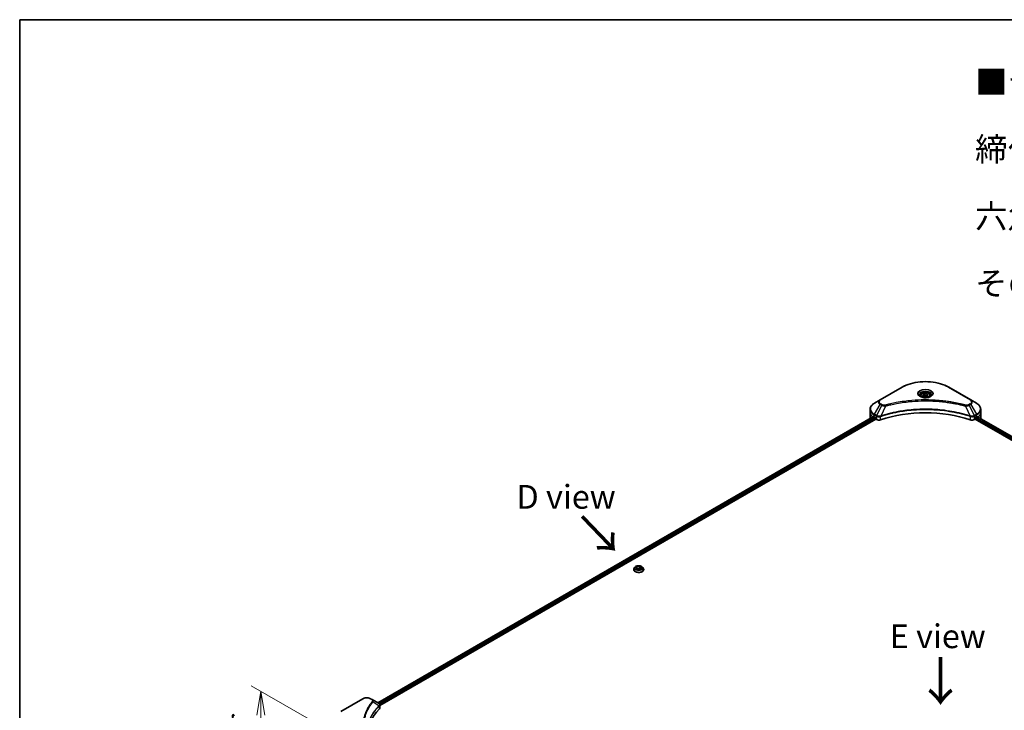
# Model space of a CAD drawing. Units: millimetres. Extents: x 0 to 12572, y 0 to 2388.
# Drawn here: x 0 to 571, y 1145 to 1546 of the extents above; entities that cross this region are included whole.
import ezdxf

# ---------------------------------------------------------------- set-up
doc = ezdxf.new("R2010")
doc.units = ezdxf.units.MM
for name, color, linetype, lineweight in [('Border (ISO)', 7, 'Continuous', 35), ('Dimension (ISO)', 7, 'Continuous', 18), ('Dimension (ISO) @ 1', 7, 'Continuous', 18), ('Symbol (ISO)', 7, 'Continuous', 18), ('Visible (ISO)', 7, 'Continuous', 35), ('Visible Narrow (ISO)', 7, 'Continuous', 25)]:
    doc.layers.add(name, color=color, linetype=linetype, lineweight=lineweight)
doc.styles.add('Note Text (TK)', font='MS PGothic.ttf')
doc.dimstyles.new('Default - Method 1b (TK)', dxfattribs={"dimscale": 5.5, "dimtxt": 2.5, "dimasz": 2.5, "dimexe": 1, "dimexo": 1.5, "dimgap": 1, "dimtad": 1, "dimrnd": 1e-08, "dimdsep": 46, "dimtxsty": 'Note Text (TK)', "dimblk": 'OPEN', "dimcen": 0.09, "dimdle": 5, "dimclrd": 100, "dimclre": 100, "dimclrt": 7, "dimadec": 1, "dimazin": 1, "dimtfac": 1, "dimtmove": 0, "dimatfit": 3, "dimldrblk": 'OPEN', "dimfxl": 0, "dimtolj": 1, "dimlwd": -1, "dimlwe": -1, "dimarcsym": 0})

# ---------------------------------------------------------------- blocks, each defined once
blk = doc.blocks.new('図面枠 tk図枠')
at = {"layer": 'Border (ISO)'}
for q in [(405.5, 289), (14.5, 8)]:
    blk.add_line((14.5, 289), q, dxfattribs=at)
blk = doc.blocks.new('_Open')
at = {"color": 0, "linetype": 'ByBlock', "lineweight": -2}
for p, q in [((-1, 0.167), (0, 0)), ((-1, -0.167), (0, 0)), ((0, 0), (-1, 0))]:
    blk.add_line(p, q, dxfattribs=at)
blk = doc.blocks.new('*D35')
at = {"layer": 'Defpoints', "color": 0, "transparency": 16777216}
for p in [(186.42, 1129.36), (139.75, 1110.58), (186.42, 1083.63)]:
    blk.add_point(p, dxfattribs=at)
at = {"layer": 'Dimension (ISO)', "color": 100, "transparency": 16777216}
for p, q in [((178.17, 1134.12), (134.25, 1159.48)), ((139.75, 1142.55), (139.75, 1124.33)), ((178.17, 1088.4), (134.25, 1113.75))]:
    blk.add_line(p, q, dxfattribs=at)
at = {"layer": 'Dimension (ISO)', "color": 100, "transparency": 16777216, "xscale": 13.75, "yscale": 13.75, "zscale": 13.75}
for p, rotation in [((139.75, 1156.3), 90), ((139.75, 1110.58), 270)]:
    blk.add_blockref('_Open', p, dxfattribs=dict(at, rotation=rotation))
at = {"layer": 'Dimension (ISO)', "color": 7, "transparency": 16777216, "insert": (128.64, 1124.26), "char_height": 13.75, "attachment_point": 4, "rotation": 90, "style": 'Note Text (TK)'}
blk.add_mtext('\\A1;{\\Q30.000;\\W0.816;\\H0.816x;56}', dxfattribs=at)

msp = doc.modelspace()

# ---------------------------------------------------------------- linework, layer by layer
at = {"layer": 'Visible (ISO)'}
for p, q in [((511.4377, 1332.5212), (498.7098, 1325.1727)), ((551.2428, 1325.1727), (538.5149, 1332.5212)), ((498.7098, 1325.1727), (495.3814, 1323.251)), ((522.2263, 1327.682), (522.2263, 1327.062)), ((523.5821, 1328.1426), (524.6028, 1328.7318)), ((523.9557, 1327.3377), (523.5821, 1328.1426)), ((525.3499, 1327.122), (523.9557, 1327.3377)), ((524.6028, 1328.7318), (525.9969, 1328.5162)), ((524.6028, 1327.6704), (524.6028, 1328.7318)), ((526.3705, 1327.7112), (525.3499, 1327.122)), ((525.9969, 1328.5162), (526.3705, 1327.7112)), ((525.9969, 1328.5162), (525.9969, 1327.4955)), ((527.7263, 1327.682), (527.7263, 1327.062)), ((554.5713, 1323.251), (551.2428, 1325.1727)), ((492.9347, 1317.884), (492.9347, 1319.7561)), ((557.018, 1317.884), (557.018, 1319.7561)), ((207.4969, 1149.6791), (494.8881, 1315.6045)), ((208.6696, 1148.0833), (496.1971, 1314.0873)), ((492.9347, 1314.618), (492.9347, 1317.884)), ((495.2778, 1315.4345), (495.7728, 1315.1487)), ((495.9849, 1314.7813), (495.9849, 1314.4547)), ((496.1971, 1314.0873), (496.5834, 1313.8642)), ((553.3692, 1313.8642), (553.7556, 1314.0873)), ((553.7556, 1314.0873), (841.283, 1148.0833)), ((553.9677, 1314.4547), (553.9677, 1314.7813)), ((554.1798, 1315.1487), (554.6748, 1315.4345)), ((554.8719, 1315.5524), (842.3144, 1149.5974)), ((557.018, 1314.618), (557.018, 1317.884)), ((356.7554, 1228.3629), (356.2594, 1227.8095)), ((357.412, 1227.6087), (357.7856, 1228.4137)), ((358.4327, 1227.0195), (357.412, 1227.6087)), ((357.7856, 1228.4137), (359.1798, 1228.6294)), ((357.7856, 1228.4137), (357.7856, 1227.3931)), ((357.8414, 1227.3609), (359.1798, 1227.5679)), ((359.8269, 1227.2352), (358.4327, 1227.0195)), ((359.1798, 1228.6294), (360.2004, 1228.0401)), ((359.1798, 1228.6294), (359.1798, 1227.5679)), ((359.1798, 1227.5679), (359.7711, 1227.2265)), ((360.2004, 1228.0401), (359.8269, 1227.2352)), ((360.857, 1228.3629), (361.3531, 1227.8095)), ((355.9062, 1226.9263), (355.9062, 1226.9595)), ((361.7062, 1226.9263), (361.7062, 1226.9595)), ((198.8965, 1152.0754), (186.1686, 1144.7269)), ((204.2918, 1151.5295), (203.3463, 1152.0754)), ((204.2918, 1151.5295), (207.9694, 1149.4062)), ((208.6696, 1146.4824), (208.6696, 1148.3805))]:
    msp.add_line(p, q, dxfattribs=at)
for centre, major_axis, ratio, start_param, end_param in [((524.9763, 1287.6736), (52, 0), 0.57735027, 1.04765332, 2.09393933), ((500.9347, 1314.618), (-8, 0), 0.57735027, 0, 0.03015059), ((500.9347, 1318.7005), (8, 0), 0.57735027, 3.88203974, 3.92699082), ((495.7728, 1314.9038), (-0.15, 0.2598), 0.57735027, 3.92699082, 5.49778714), ((496.1971, 1314.3322), (-0.15, 0.2598), 0.57735027, 0.78539816, 2.35619449), ((497.9976, 1314.6807), (2, 0), 0.57735027, 3.92699082, 5.23553198), ((551.955, 1314.6807), (2, 0), 0.57735027, 4.18924598, 5.49778714), ((553.7556, 1314.3322), (-0.15, -0.2598), 0.57735027, 0.78539816, 2.35619449), ((554.1798, 1314.9038), (-0.15, -0.2598), 0.57735027, 3.92699082, 5.49778714), ((549.018, 1318.7005), (8, 0), 0.57735027, 5.49778714, 5.54273822), ((549.018, 1319.1904), (-7.9882, 5.5845), 0.07779162, 3.81387335, 3.90751018), ((549.018, 1319.1904), (-7.9882, 5.5845), 0.07779162, 3.78235601, 3.81387335), ((549.018, 1314.618), (8, 0), 0.57735027, 6.21923029, 6.28318531), ((207.4364, 1147.4135), (-0.799, 2.1491), 0.76640476, 5.52785131, 5.52857845), ((253.4473, 1130.9063), (-52, 0), 0.57735027, 5.7600423, 6.25033406), ((206.6696, 1146.4824), (2, 0), 0.57735027, 5.7600423, 6.28318531)]:
    msp.add_ellipse(centre, major_axis=major_axis, ratio=ratio, start_param=start_param, end_param=end_param, dxfattribs=at)
for points, knots in [([(511.4377, 1332.5212), (512.8686, 1333.3473), (514.5163, 1334.0374), (518.0905, 1335.0889), (520.0166, 1335.4499), (523.9653, 1335.8109), (525.9873, 1335.8109), (529.9361, 1335.4499), (531.8621, 1335.0889), (535.4363, 1334.0374), (537.0841, 1333.3473), (538.5149, 1332.5212)], [3.14159265, 3.14159265, 3.14159265, 3.14159265, 3.45575192, 3.45575192, 3.76991118, 3.76991118, 4.08407045, 4.08407045, 4.39822972, 4.39822972, 4.71238898, 4.71238898, 4.71238898, 4.71238898]), ([(522.3505, 1326.967), (522.3168, 1326.991), (522.2845, 1327.0154), (522.1592, 1327.115), (522.0778, 1327.1921), (521.942, 1327.346), (521.8876, 1327.4227), (521.8036, 1327.5719), (521.774, 1327.6444), (521.7354, 1327.785), (521.7263, 1327.8531), (521.7263, 1327.9211)], [1.676424822, 1.676424822, 1.676424822, 1.676424822, 1.727875959, 1.727875959, 1.884955592, 1.884955592, 2.042035225, 2.042035225, 2.199114858, 2.199114858, 2.35619449, 2.35619449, 2.35619449, 2.35619449]), ([(522.0747, 1327.1119), (522.3512, 1326.9522), (522.6779, 1326.812), (523.4026, 1326.5907), (523.8012, 1326.5102), (524.6291, 1326.4211), (525.0585, 1326.4132), (525.9001, 1326.4723), (526.312, 1326.5393), (527.0713, 1326.7385), (527.4189, 1326.8701), (527.7728, 1327.0528), (527.8263, 1327.082), (527.878, 1327.1119)], [4.71238898, 4.71238898, 4.71238898, 4.71238898, 5.01119213, 5.01119213, 5.31351931, 5.31351931, 5.61874121, 5.61874121, 5.92425149, 5.92425149, 6.22732827, 6.22732827, 6.28318531, 6.28318531, 6.28318531, 6.28318531]), ([(522.2263, 1327.682), (522.2263, 1327.8533), (522.2667, 1328.024), (522.4219, 1328.3531), (522.5419, 1328.5095), (522.8583, 1328.8038), (523.063, 1328.9372), (523.5314, 1329.1592), (523.7972, 1329.2461), (524.3565, 1329.3635), (524.6498, 1329.3942), (525.2362, 1329.3985), (525.5292, 1329.3722), (526.0893, 1329.2642), (526.3563, 1329.1825), (526.8395, 1328.9668), (527.0556, 1328.8326), (527.4063, 1328.5196), (527.5434, 1328.3411), (527.6922, 1327.9967), (527.7263, 1327.8396), (527.7263, 1327.682)], [5.49778714, 5.49778714, 5.49778714, 5.49778714, 5.76358151, 5.76358151, 6.05320602, 6.05320602, 6.38130093, 6.38130093, 6.7200118, 6.7200118, 7.05614499, 7.05614499, 7.3907044, 7.3907044, 7.72661984, 7.72661984, 8.06527209, 8.06527209, 8.39487174, 8.39487174, 8.6393798, 8.6393798, 8.6393798, 8.6393798]), ([(528.2263, 1327.9211), (528.2263, 1327.8531), (528.2172, 1327.785), (528.1787, 1327.6444), (528.1491, 1327.5719), (528.065, 1327.4227), (528.0106, 1327.346), (527.8748, 1327.1921), (527.7935, 1327.115), (527.6681, 1327.0154), (527.6358, 1326.991), (527.6021, 1326.967)], [5.497787144, 5.497787144, 5.497787144, 5.497787144, 5.654866776, 5.654866776, 5.811946409, 5.811946409, 5.969026042, 5.969026042, 6.126105675, 6.126105675, 6.177556812, 6.177556812, 6.177556812, 6.177556812]), ([(495.3814, 1323.251), (495.0841, 1323.0794), (494.8078, 1322.8929), (494.3042, 1322.4927), (494.0768, 1322.2789), (493.6777, 1321.8267), (493.5061, 1321.5883), (493.226, 1321.0906), (493.1177, 1320.8314), (492.972, 1320.3002), (492.9347, 1320.0282), (492.9347, 1319.7561)], [3.141592654, 3.141592654, 3.141592654, 3.141592654, 3.298672286, 3.298672286, 3.455751919, 3.455751919, 3.612831552, 3.612831552, 3.769911184, 3.769911184, 3.926990817, 3.926990817, 3.926990817, 3.926990817]), ([(557.018, 1319.7561), (557.018, 1320.0282), (556.9807, 1320.3002), (556.8349, 1320.8314), (556.7266, 1321.0906), (556.4466, 1321.5883), (556.2749, 1321.8267), (555.8759, 1322.2789), (555.6485, 1322.4927), (555.1448, 1322.8929), (554.8686, 1323.0794), (554.5713, 1323.251)], [0.785398163, 0.785398163, 0.785398163, 0.785398163, 0.942477796, 0.942477796, 1.099557429, 1.099557429, 1.256637061, 1.256637061, 1.413716694, 1.413716694, 1.570796327, 1.570796327, 1.570796327, 1.570796327]), ([(495.0294, 1315.5846), (495.0039, 1315.6007), (494.977, 1315.6118), (494.9278, 1315.6187), (494.9056, 1315.6146), (494.8881, 1315.6045)], [0.1356732242, 0.1356732242, 0.1356732242, 0.1356732242, 0.1469944231, 0.1469944231, 0.1583046754, 0.1583046754, 0.1583046754, 0.1583046754]), ([(555.0766, 1315.5961), (555.0727, 1315.5993), (555.0687, 1315.6021), (555.0471, 1315.6146), (555.0249, 1315.6187), (554.9757, 1315.6118), (554.9487, 1315.6007), (554.9233, 1315.5846)], [0.1103900742, 0.1103900742, 0.1103900742, 0.1103900742, 0.1130634845, 0.1130634845, 0.1243846834, 0.1243846834, 0.1357058823, 0.1357058823, 0.1357058823, 0.1357058823]), ([(356.2594, 1227.8095), (356.2147, 1227.7596), (356.1737, 1227.7081), (356.0998, 1227.6018), (356.0668, 1227.5471), (356.0096, 1227.4349), (355.9853, 1227.3775), (355.9461, 1227.2605), (355.9312, 1227.201), (355.9113, 1227.0808), (355.9062, 1227.0202), (355.9062, 1226.9595)], [3.449424205, 3.449424205, 3.449424205, 3.449424205, 3.544937527, 3.544937527, 3.64045085, 3.64045085, 3.735964172, 3.735964172, 3.831477495, 3.831477495, 3.926990817, 3.926990817, 3.926990817, 3.926990817]), ([(360.857, 1228.3629), (360.7343, 1228.4998), (360.5785, 1228.6199), (360.2108, 1228.8267), (359.9966, 1228.9117), (359.5369, 1229.036), (359.2915, 1229.0752), (358.7941, 1229.1054), (358.5423, 1229.0966), (358.0549, 1229.0317), (357.8195, 1228.9756), (357.3868, 1228.8196), (357.1898, 1228.7194), (356.922, 1228.5277), (356.8322, 1228.4486), (356.7554, 1228.3629)], [1.26296478, 1.26296478, 1.26296478, 1.26296478, 1.5839777, 1.5839777, 1.9184063, 1.9184063, 2.25148375, 2.25148375, 2.58279719, 2.58279719, 2.9145331, 2.9145331, 3.24851107, 3.24851107, 3.4494242, 3.4494242, 3.4494242, 3.4494242]), ([(361.7062, 1226.9595), (361.7062, 1227.0202), (361.7012, 1227.0808), (361.6813, 1227.201), (361.6663, 1227.2605), (361.6272, 1227.3775), (361.6029, 1227.4349), (361.5457, 1227.5471), (361.5127, 1227.6018), (361.4387, 1227.7081), (361.3978, 1227.7596), (361.3531, 1227.8095)], [0.785398163, 0.785398163, 0.785398163, 0.785398163, 0.880911486, 0.880911486, 0.976424808, 0.976424808, 1.071938131, 1.071938131, 1.167451453, 1.167451453, 1.262964775, 1.262964775, 1.262964775, 1.262964775]), ([(355.9062, 1226.9263), (355.9062, 1226.7475), (355.9533, 1226.5691), (356.1362, 1226.2274), (356.2752, 1226.0648), (356.6338, 1225.7699), (356.8566, 1225.6388), (357.3605, 1225.4248), (357.6419, 1225.3421), (358.2334, 1225.2333), (358.5435, 1225.207), (359.1617, 1225.2128), (359.4698, 1225.2449), (360.0541, 1225.3645), (360.3302, 1225.452), (360.8232, 1225.6754), (361.0399, 1225.8114), (361.3895, 1226.1198), (361.5231, 1226.2924), (361.6721, 1226.6215), (361.7062, 1226.7738), (361.7062, 1226.9263)], [3.92699082, 3.92699082, 3.92699082, 3.92699082, 4.2267014, 4.2267014, 4.53911238, 4.53911238, 4.86360542, 4.86360542, 5.18933336, 5.18933336, 5.51408383, 5.51408383, 5.83843868, 5.83843868, 6.16327278, 6.16327278, 6.48907018, 6.48907018, 6.81298523, 6.81298523, 7.06858347, 7.06858347, 7.06858347, 7.06858347]), ([(198.8965, 1152.0754), (199.1426, 1152.2175), (199.4181, 1152.3321), (200.0066, 1152.5052), (200.3195, 1152.5635), (200.9585, 1152.622), (201.2844, 1152.622), (201.9233, 1152.5635), (202.2363, 1152.5052), (202.8247, 1152.3321), (203.1002, 1152.2175), (203.3463, 1152.0754)], [4.71238898, 4.71238898, 4.71238898, 4.71238898, 5.02654825, 5.02654825, 5.34070751, 5.34070751, 5.65486678, 5.65486678, 5.96902604, 5.96902604, 6.28318531, 6.28318531, 6.28318531, 6.28318531]), ([(207.9838, 1149.3979), (208.0572, 1149.3547), (208.1271, 1149.3075), (208.2586, 1149.2038), (208.3201, 1149.1474), (208.4324, 1149.0239), (208.4832, 1148.9567), (208.57, 1148.8102), (208.6058, 1148.7308), (208.6558, 1148.5615), (208.6696, 1148.4715), (208.6696, 1148.3805)], [0, 0, 0, 0, 0.023575597, 0.023575597, 0.047151194, 0.047151194, 0.070726791, 0.070726791, 0.094302388, 0.094302388, 0.117877985, 0.117877985, 0.117877985, 0.117877985])]:
    msp.add_open_spline(points, degree=3, knots=knots, dxfattribs=at)
for points, weights in [([(524.6028, 1327.6704), (524.3523, 1327.4423), (524.1351, 1327.3099)], [1, 1.07039454817, 1.07672477615]), ([(525.9151, 1327.4483), (525.2683, 1327.4051), (524.6028, 1327.6704)], [1.01523736138, 1.14666441016, 1])]:
    msp.add_rational_spline(points, weights, degree=2, dxfattribs=at)
at = {"layer": 'Visible Narrow (ISO)'}
for p, q in [((498.9598, 1325.1479), (511.6877, 1332.4964)), ((538.2649, 1332.4964), (550.9928, 1325.1479)), ((495.3814, 1316.8386), (498.7098, 1322.6036)), ((499.6553, 1322.0578), (496.6761, 1316.0911)), ((498.7098, 1322.6036), (499.6553, 1322.0578)), ((499.9053, 1322.3217), (498.9598, 1322.8675)), ((501.8307, 1321.635), (499.0468, 1315.8259)), ((548.122, 1321.635), (550.9058, 1315.8259)), ((550.9928, 1322.8675), (550.0474, 1322.3217)), ((550.2974, 1322.0578), (551.2428, 1322.6036)), ((550.2974, 1322.0578), (553.2765, 1316.0911)), ((551.2428, 1322.6036), (554.5713, 1316.8386)), ((207.5847, 1149.6283), (495.0294, 1315.5846)), ((495.7728, 1315.1487), (208.2914, 1149.1713)), ((208.5546, 1148.8333), (495.9849, 1314.7813)), ((495.2778, 1315.4345), (495.2778, 1316.4902)), ((495.2778, 1316.4902), (496.5726, 1315.7426)), ((496.6761, 1316.0911), (495.3814, 1316.8386)), ((496.5834, 1315.7363), (496.5834, 1313.8642)), ((498.9969, 1313.6805), (498.9969, 1315.6452)), ((550.9558, 1315.6452), (550.9558, 1313.6805)), ((554.5713, 1316.8386), (553.2765, 1316.0911)), ((553.3692, 1313.8642), (553.3692, 1315.7363)), ((553.3801, 1315.7426), (554.6748, 1316.4902)), ((553.9677, 1314.618), (841.3406, 1148.7032)), ((841.5595, 1149.0667), (554.0694, 1315.0492)), ((554.6748, 1315.4345), (554.6748, 1316.4902)), ((554.7865, 1315.5003), (842.2265, 1149.5467)), ((554.9056, 1315.5734), (555.5385, 1315.208)), ((555.0513, 1315.6107), (555.0766, 1315.5961)), ((186.4186, 1144.7022), (199.1465, 1152.0506)), ((203.0963, 1152.0506), (204.0418, 1151.5048)), ((204.8044, 1150.1468), (208.3387, 1147.9856)), ((208.4022, 1147.8703), (208.4022, 1145.9055))]:
    msp.add_line(p, q, dxfattribs=at)
for centre, major_axis, ratio, start_param, end_param in [((524.9763, 1324.8242), (18.7929, 0), 0.57735027, 0.78539816, 2.35619449), ((511.6877, 1332.0881), (-0.25, 0.433), 0.57735027, 5.49778714, 6.28318531), ((524.9763, 1328.7871), (-4.1036, 0), 0.57735027, 2.35619449, 7.06858347), ((524.9763, 1328.2098), (3.3964, 0), 0.57735027, 5.59811367, 10.10984959), ((524.9763, 1327.9211), (-3.25, 0), 0.57735027, 3.14159265, 6.28318531), ((538.2649, 1332.0881), (0.25, 0.433), 0.57735027, 0, 0.78539816), ((500.9347, 1323.8882), (-3.1464, 0), 0.57735027, 5.49778714, 7.06858347), ((500.9347, 1324.0077), (-2.7929, 0), 0.57735027, 5.49778714, 7.06858347), ((498.9598, 1324.7397), (-0.25, 0.433), 0.57735027, 5.49778714, 6.28318531), ((524.9763, 1327.682), (-2.75, 0), 0.57735027, 0, 0.56017967), ((524.9763, 1327.682), (2.75, 0), 0.57735027, 5.72300564, 6.28318531), ((550.9928, 1324.7397), (0.25, 0.433), 0.57735027, 0, 0.78539816), ((549.018, 1324.0077), (2.7929, 0), 0.57735027, 5.49778714, 7.06858347), ((549.018, 1323.8882), (3.1464, 0), 0.57735027, 5.49778714, 7.06858347), ((500.9347, 1319.7561), (-8, 0), 0.57735027, 0, 0.78539816), ((500.9347, 1320.0448), (-7.8536, 0), 0.57735027, 5.49778714, 7.06858347), ((498.9598, 1322.4593), (-0.25, -0.433), 0.57735027, 3.92699082, 4.71238898), ((499.9053, 1321.9134), (-0.25, -0.433), 0.57735027, 3.92699082, 4.71238898), ((501.6333, 1321.7124), (0.1326, -0.4821), 0.35119009, 1.31403463, 2.47714191), ((548.3194, 1321.7124), (-0.1326, -0.4821), 0.35119009, 3.8060434, 4.96915068), ((550.0474, 1321.9134), (0.25, -0.433), 0.57735027, 1.57079633, 2.35619449), ((550.9928, 1322.4593), (0.25, -0.433), 0.57735027, 1.57079633, 2.35619449), ((549.018, 1320.0448), (7.8536, 0), 0.57735027, 5.49778714, 7.06858347), ((549.018, 1319.7561), (8, 0), 0.57735027, 5.49778714, 6.28318531), ((500.9347, 1317.884), (-8, 0), 0.57735027, 0, 0.59884909), ((495.6314, 1316.6943), (-0.25, -0.433), 0.57735027, 4.71238898, 5.49778714), ((496.9261, 1315.9468), (0.25, 0.433), 0.57735027, 1.57079633, 2.35619449), ((496.937, 1315.9404), (-0.2535, -0.431), 0.57192456, 4.71650889, 5.50242059), ((498.747, 1315.8953), (-0.2123, 0.4527), 0.32125202, 3.98495359, 4.38504572), ((498.8125, 1315.9218), (0.1573, -0.4746), 0.40712817, 0.88674396, 1.23511653), ((551.1401, 1315.9218), (0.1573, 0.4746), 0.40712817, 1.90647612, 2.25484869), ((551.2056, 1315.8953), (-0.2123, -0.4527), 0.32125202, 5.03973224, 5.43982437), ((553.0157, 1315.9404), (-0.2535, 0.431), 0.57192456, 3.92235737, 4.70826907), ((553.0265, 1315.9468), (0.25, -0.433), 0.57735027, 0.78539816, 1.57079633), ((554.3213, 1316.6943), (-0.25, 0.433), 0.57735027, 3.92699082, 4.71238898), ((549.018, 1317.884), (8, 0), 0.57735027, 5.66523522, 6.28318531), ((358.8062, 1227.0485), (-2.8677, 0), 0.57735027, 5.8056187, 9.90234457), ((358.8062, 1227.7501), (-2.3092, 0), 0.57735027, 5.8056187, 9.90234457), ((358.8062, 1226.9595), (-2.9, 0), 0.57735027, 0, 3.14159265), ((358.8062, 1226.9263), (2.9, 0), 0.57735027, 3.14159265, 6.28318531), ((199.1465, 1151.6424), (-0.25, 0.433), 0.57735027, 5.49778714, 6.28318531), ((201.1214, 1150.9105), (2.7929, 0), 0.57735027, 0.78539816, 2.35619449), ((203.0963, 1151.6424), (0.25, 0.433), 0.57735027, 0, 0.78539816), ((204.0418, 1151.0965), (0.25, 0.433), 0.57735027, 0, 0.78539816), ((204.39, 1150.0989), (0.3856, -0.3182), 0.7371107, 0.95417388, 2.11728116), ((207.9313, 1147.9815), (-0.3544, 0.3527), 0.70765843, 3.75530177, 4.10367434), ((207.969, 1148.0145), (0.3038, -0.3971), 0.7825254, 0.71441804, 1.11451017)]:
    msp.add_ellipse(centre, major_axis=major_axis, ratio=ratio, start_param=start_param, end_param=end_param, dxfattribs=at)
for centre, major_axis in [((524.9763, 1328.9067), (-4.4571, 0)), ((524.9763, 1327.9269), (-2.45, 0)), ((358.8062, 1227.8244), (2.1415, 0))]:
    msp.add_ellipse(centre, major_axis=major_axis, ratio=0.57735027, dxfattribs=at)
for points, knots in [([(548.3194, 1322.1206), (548.2158, 1322.1491), (548.1121, 1322.1775), (547.8812, 1322.24), (547.754, 1322.2741), (547.4412, 1322.3571), (547.2553, 1322.4057), (546.8268, 1322.5161), (546.5838, 1322.5774), (546.0231, 1322.7162), (545.7049, 1322.7928), (544.9702, 1322.9651), (544.5529, 1323.0596), (543.5884, 1323.2698), (543.04, 1323.3836), (541.8205, 1323.6238), (541.148, 1323.7479), (539.5674, 1324.02), (538.6562, 1324.162), (536.5472, 1324.4569), (535.3453, 1324.6002), (532.5647, 1324.8753), (530.9812, 1324.9908), (527.7051, 1325.1453), (526.0118, 1325.1792), (521.9295, 1325.1507), (519.5414, 1325.0426), (514.1011, 1324.5861), (511.0647, 1324.1751), (506.9827, 1323.4039), (505.8659, 1323.1692), (504.0143, 1322.7398), (503.2715, 1322.5563), (502.3259, 1322.3082), (502.1162, 1322.2522), (501.8157, 1322.1707), (501.7244, 1322.1457), (501.6333, 1322.1206)], [0, 0, 0, 0, 0.0344265, 0.0344265, 0.07650467, 0.07650467, 0.1377084, 0.1377084, 0.21727325, 0.21727325, 0.32070756, 0.32070756, 0.45517217, 0.45517217, 0.62997615, 0.62997615, 0.8417425, 0.8417425, 1.12477817, 1.12477817, 1.49272454, 1.49272454, 1.97105483, 1.97105483, 2.47873595, 2.47873595, 3.19579554, 3.19579554, 4.127973, 4.127973, 4.4843018, 4.4843018, 4.72660511, 4.72660511, 4.79590965, 4.79590965, 4.82621249, 4.82621249, 4.82621249, 4.82621249]), ([(501.8307, 1321.635), (501.922, 1321.6594), (502.0118, 1321.6844), (502.3098, 1321.7649), (502.5178, 1321.8201), (503.4556, 1322.0651), (504.1921, 1322.2463), (506.0284, 1322.6702), (507.1357, 1322.9019), (511.1834, 1323.6632), (514.194, 1324.0689), (519.5879, 1324.5196), (521.9555, 1324.6263), (526.003, 1324.6545), (527.6817, 1324.621), (530.9298, 1324.4684), (532.4998, 1324.3544), (535.2567, 1324.0829), (536.4484, 1323.9414), (538.5395, 1323.6503), (539.443, 1323.5101), (541.0102, 1323.2415), (541.6771, 1323.119), (542.8864, 1322.8818), (543.4302, 1322.7695), (544.3866, 1322.562), (544.8004, 1322.4687), (545.529, 1322.2986), (545.8446, 1322.2229), (546.4006, 1322.086), (546.6416, 1322.0254), (547.0665, 1321.9164), (547.2508, 1321.8684), (547.5611, 1321.7865), (547.6872, 1321.7528), (547.9162, 1321.6911), (548.0183, 1321.6627), (548.122, 1321.635)], [-4.82621249, -4.82621249, -4.82621249, -4.82621249, -4.79590965, -4.79590965, -4.72660511, -4.72660511, -4.4843018, -4.4843018, -4.127973, -4.127973, -3.19579554, -3.19579554, -2.47873595, -2.47873595, -1.97105483, -1.97105483, -1.49272454, -1.49272454, -1.12477817, -1.12477817, -0.8417425, -0.8417425, -0.62997615, -0.62997615, -0.45517217, -0.45517217, -0.32070756, -0.32070756, -0.21727325, -0.21727325, -0.1377084, -0.1377084, -0.07650467, -0.07650467, -0.0344265, -0.0344265, 0, 0, 0, 0]), ([(550.9058, 1315.8259), (550.7017, 1315.8934), (550.4978, 1315.9606), (549.796, 1316.1867), (549.295, 1316.3421), (547.8452, 1316.7739), (546.8859, 1317.0385), (542.2624, 1318.2145), (538.4257, 1318.8991), (531.4873, 1319.6468), (528.4208, 1319.8171), (522.9035, 1319.8402), (520.4533, 1319.7502), (516.3347, 1319.4291), (514.6545, 1319.249), (511.7161, 1318.8466), (510.45, 1318.6437), (508.2368, 1318.2362), (507.2835, 1318.0429), (505.6156, 1317.6726), (504.8967, 1317.5023), (503.7029, 1317.2012), (503.2243, 1317.0754), (502.2537, 1316.81), (501.7619, 1316.67), (500.8989, 1316.4145), (500.526, 1316.3007), (499.9736, 1316.1272), (499.7922, 1316.0694), (499.4226, 1315.95), (499.2348, 1315.8881), (499.0468, 1315.8259)], [-5.47772979, -5.47772979, -5.47772979, -5.47772979, -5.40661912, -5.40661912, -5.23453446, -5.23453446, -4.91295092, -4.91295092, -3.70555522, -3.70555522, -2.7767893, -2.7767893, -2.03555087, -2.03555087, -1.51897368, -1.51897368, -1.12160661, -1.12160661, -0.81593963, -0.81593963, -0.58081118, -0.58081118, -0.42169471, -0.42169471, -0.2557943, -0.2557943, -0.12817861, -0.12817861, -0.06549657, -0.06549657, 0, 0, 0, 0]), ([(499.0617, 1315.6715), (499.2492, 1315.7337), (499.4373, 1315.7951), (499.8068, 1315.914), (499.9881, 1315.9715), (500.5403, 1316.1443), (500.9131, 1316.2575), (501.7757, 1316.5119), (502.2673, 1316.6513), (503.2375, 1316.9155), (503.7159, 1317.0407), (504.9091, 1317.3405), (505.6277, 1317.5101), (507.2947, 1317.8786), (508.2475, 1318.0711), (510.4594, 1318.4768), (511.7248, 1318.6788), (514.6614, 1319.0793), (516.3405, 1319.2586), (520.4564, 1319.5783), (522.9049, 1319.6679), (528.4184, 1319.6449), (531.4829, 1319.4754), (538.4168, 1318.731), (542.2513, 1318.0495), (546.8726, 1316.8788), (547.8315, 1316.6154), (549.2807, 1316.1854), (549.7816, 1316.0308), (550.483, 1315.8056), (550.6874, 1315.739), (550.8909, 1315.6715)], [0, 0, 0, 0, 0.06549657, 0.06549657, 0.12817861, 0.12817861, 0.2557943, 0.2557943, 0.42169471, 0.42169471, 0.58081118, 0.58081118, 0.81593963, 0.81593963, 1.12160661, 1.12160661, 1.51897368, 1.51897368, 2.03555087, 2.03555087, 2.7767893, 2.7767893, 3.70555522, 3.70555522, 4.91295092, 4.91295092, 5.23453446, 5.23453446, 5.40661912, 5.40661912, 5.47772979, 5.47772979, 5.47772979, 5.47772979]), ([(499.6553, 1322.0578), (499.8342, 1321.9583), (500.0423, 1321.8736), (500.4771, 1321.7476), (500.6998, 1321.7029), (501.1106, 1321.6514), (501.2947, 1321.6383), (501.5973, 1321.6309), (501.7146, 1321.6313), (501.8307, 1321.635)], [-0.187504168, -0.187504168, -0.187504168, -0.187504168, -0.125670471, -0.125670471, -0.069816928, -0.069816928, -0.026852665, -0.026852665, 0, 0, 0, 0]), ([(501.6333, 1322.1206), (501.5524, 1322.0984), (501.4674, 1322.0813), (501.2412, 1322.0497), (501.097, 1322.0428), (500.7681, 1322.0536), (500.5844, 1322.0793), (500.2244, 1322.1694), (500.051, 1322.2375), (499.9053, 1322.3217)], [0, 0, 0, 0, 0.026852665, 0.026852665, 0.069816928, 0.069816928, 0.125670471, 0.125670471, 0.187504168, 0.187504168, 0.187504168, 0.187504168]), ([(548.122, 1321.635), (548.3269, 1321.6285), (548.5347, 1321.632), (549.003, 1321.6649), (549.2608, 1321.7027), (549.6852, 1321.8036), (549.8591, 1321.8588), (550.1173, 1321.9649), (550.2107, 1322.0096), (550.2974, 1322.0578)], [-0.187502416, -0.187502416, -0.187502416, -0.187502416, -0.14010274, -0.14010274, -0.077834855, -0.077834855, -0.029936483, -0.029936483, 0, 0, 0, 0]), ([(550.0474, 1322.3217), (549.9768, 1322.2809), (549.8998, 1322.2439), (549.6861, 1322.1589), (549.5414, 1322.1177), (549.1917, 1322.053), (548.9814, 1322.0386), (548.6174, 1322.0582), (548.462, 1322.0814), (548.3194, 1322.1206)], [0, 0, 0, 0, 0.029936483, 0.029936483, 0.077834855, 0.077834855, 0.14010274, 0.14010274, 0.187502416, 0.187502416, 0.187502416, 0.187502416]), ([(496.5726, 1315.7426), (496.5744, 1315.7416), (496.5762, 1315.7406), (496.5798, 1315.7384), (496.5816, 1315.7374), (496.5834, 1315.7363)], [0, 0, 0, 0, 0.00076834265, 0.00076834265, 0.00153668531, 0.00153668531, 0.00153668531, 0.00153668531]), ([(496.5834, 1315.7363), (496.7677, 1315.6285), (496.9883, 1315.5444), (497.4806, 1315.4345), (497.754, 1315.4116), (498.2357, 1315.4361), (498.4443, 1315.4683), (498.7653, 1315.5548), (498.8844, 1315.5962), (498.9969, 1315.6452)], [-0.196787795, -0.196787795, -0.196787795, -0.196787795, -0.138164041, -0.138164041, -0.076757801, -0.076757801, -0.029522231, -0.029522231, 0, 0, 0, 0]), ([(496.6894, 1316.0836), (496.6872, 1316.0849), (496.685, 1316.0861), (496.6806, 1316.0886), (496.6783, 1316.0899), (496.6761, 1316.0911)], [-0.00153668531, -0.00153668531, -0.00153668531, -0.00153668531, -0.00076834265, -0.00076834265, 0, 0, 0, 0]), ([(498.953, 1315.8143), (498.8352, 1315.7923), (498.714, 1315.7751), (498.3962, 1315.7438), (498.1977, 1315.7378), (497.7495, 1315.7574), (497.5022, 1315.7932), (497.0578, 1315.9095), (496.859, 1315.9878), (496.6894, 1316.0836)], [0, 0, 0, 0, 0.029522231, 0.029522231, 0.076757801, 0.076757801, 0.138164041, 0.138164041, 0.196787795, 0.196787795, 0.196787795, 0.196787795]), ([(499.0468, 1315.8259), (499.0307, 1315.8251), (499.0148, 1315.8235), (498.9835, 1315.8196), (498.9682, 1315.8171), (498.953, 1315.8143)], [-0.00758618406, -0.00758618406, -0.00758618406, -0.00758618406, -0.00379309206, -0.00379309206, -0.00000000006, -0.00000000006, -0.00000000006, -0.00000000006]), ([(498.9969, 1315.6452), (499.0076, 1315.6502), (499.0184, 1315.655), (499.04, 1315.6639), (499.0509, 1315.6679), (499.0617, 1315.6715)], [0.00000000006, 0.00000000006, 0.00000000006, 0.00000000006, 0.00379309206, 0.00379309206, 0.00758618406, 0.00758618406, 0.00758618406, 0.00758618406]), ([(550.8909, 1315.6715), (550.9018, 1315.6679), (550.9126, 1315.6639), (550.9343, 1315.655), (550.9451, 1315.6502), (550.9558, 1315.6452)], [0, 0, 0, 0, 0.003793092, 0.003793092, 0.007586184, 0.007586184, 0.007586184, 0.007586184]), ([(550.9996, 1315.8143), (550.9845, 1315.8171), (550.9691, 1315.8196), (550.9379, 1315.8235), (550.922, 1315.8251), (550.9058, 1315.8259)], [-0.007586184, -0.007586184, -0.007586184, -0.007586184, -0.003793092, -0.003793092, 0, 0, 0, 0]), ([(550.9558, 1315.6452), (551.1163, 1315.5754), (551.2903, 1315.5209), (551.7603, 1315.4235), (552.0667, 1315.4073), (552.7392, 1315.4687), (553.095, 1315.5758), (553.3692, 1315.7363)], [-0.196787795, -0.196787795, -0.196787795, -0.196787795, -0.154661595, -0.154661595, -0.087259675, -0.087259675, 0, 0, 0, 0]), ([(553.2632, 1316.0836), (553.0108, 1315.941), (552.6933, 1315.8378), (552.0815, 1315.7441), (551.7986, 1315.7332), (551.3426, 1315.7613), (551.1678, 1315.7828), (550.9996, 1315.8143)], [0, 0, 0, 0, 0.087259675, 0.087259675, 0.154661595, 0.154661595, 0.196787795, 0.196787795, 0.196787795, 0.196787795]), ([(553.2765, 1316.0911), (553.2743, 1316.0899), (553.2721, 1316.0886), (553.2676, 1316.0861), (553.2654, 1316.0849), (553.2632, 1316.0836)], [-0.00153668531, -0.00153668531, -0.00153668531, -0.00153668531, -0.00076834266, -0.00076834266, -0.00000000001, -0.00000000001, -0.00000000001, -0.00000000001]), ([(553.3692, 1315.7363), (553.371, 1315.7374), (553.3728, 1315.7384), (553.3765, 1315.7406), (553.3783, 1315.7416), (553.3801, 1315.7426)], [0.00000000001, 0.00000000001, 0.00000000001, 0.00000000001, 0.00076834266, 0.00076834266, 0.00153668531, 0.00153668531, 0.00153668531, 0.00153668531]), ([(204.39, 1150.5071), (204.3406, 1150.4473), (204.2915, 1150.3874), (204.1832, 1150.2541), (204.1242, 1150.1807), (203.9804, 1150.0001), (203.8962, 1149.8928), (203.7051, 1149.6454), (203.5988, 1149.5051), (203.3585, 1149.1814), (203.2257, 1148.9977), (202.9272, 1148.5735), (202.7637, 1148.3325), (202.3995, 1147.7757), (202.2025, 1147.4591), (201.7863, 1146.755), (201.5714, 1146.3667), (201.1002, 1145.4542), (200.8542, 1144.9281), (200.3435, 1143.7105), (200.0952, 1143.0165), (199.6187, 1141.4112), (199.4187, 1140.4969), (199.1511, 1138.6055), (199.0923, 1137.6279), (199.1417, 1135.2709), (199.3289, 1133.8921), (200.1197, 1130.7512), (200.8316, 1128.9981), (202.1673, 1126.6414), (202.5738, 1125.9966), (203.3176, 1124.9276), (203.6353, 1124.4987), (204.0651, 1123.9528), (204.1621, 1123.8317), (204.3033, 1123.6582), (204.3465, 1123.6055), (204.39, 1123.5529)], [0, 0, 0, 0, 0.0344265, 0.0344265, 0.07650467, 0.07650467, 0.1377084, 0.1377084, 0.21727325, 0.21727325, 0.32070756, 0.32070756, 0.45517217, 0.45517217, 0.62997615, 0.62997615, 0.8417425, 0.8417425, 1.12477817, 1.12477817, 1.49272454, 1.49272454, 1.97105483, 1.97105483, 2.47873595, 2.47873595, 3.19579554, 3.19579554, 4.127973, 4.127973, 4.4843018, 4.4843018, 4.72660511, 4.72660511, 4.79590965, 4.79590965, 4.82621249, 4.82621249, 4.82621249, 4.82621249]), ([(201.9285, 1127.6863), (201.1268, 1129.1976), (200.5254, 1130.7446), (199.7911, 1133.6628), (199.6057, 1135.0294), (199.5567, 1137.3661), (199.6149, 1138.3354), (199.88, 1140.2112), (200.0781, 1141.1181), (200.5501, 1142.7107), (200.796, 1143.3992), (201.3018, 1144.6075), (201.5455, 1145.1296), (202.0123, 1146.0353), (202.2252, 1146.4208), (202.6374, 1147.1197), (202.8326, 1147.4341), (203.1933, 1147.987), (203.3553, 1148.2262), (203.651, 1148.6474), (203.7825, 1148.8299), (204.0206, 1149.1514), (204.1258, 1149.2907), (204.3152, 1149.5364), (204.3986, 1149.643), (204.541, 1149.8224), (204.5995, 1149.8953), (204.7068, 1150.0277), (204.7553, 1150.0863), (204.8044, 1150.1468)], [-4.02493276, -4.02493276, -4.02493276, -4.02493276, -3.19579554, -3.19579554, -2.47873595, -2.47873595, -1.97105483, -1.97105483, -1.49272454, -1.49272454, -1.12477817, -1.12477817, -0.8417425, -0.8417425, -0.62997615, -0.62997615, -0.45517217, -0.45517217, -0.32070756, -0.32070756, -0.21727325, -0.21727325, -0.1377084, -0.1377084, -0.07650467, -0.07650467, -0.0344265, -0.0344265, 0, 0, 0, 0]), ([(208.3387, 1147.9856), (208.2215, 1147.8675), (208.1058, 1147.7501), (207.7146, 1147.3453), (207.446, 1147.0562), (206.699, 1146.2198), (206.2414, 1145.6663), (204.2073, 1142.9985), (203.023, 1140.7843), (201.7297, 1136.7794), (201.4351, 1135.0092), (201.3952, 1131.8238), (201.5508, 1130.4091), (202.092, 1128.0924), (202.3789, 1127.1828), (202.7378, 1126.2828)], [-5.47772979, -5.47772979, -5.47772979, -5.47772979, -5.40661912, -5.40661912, -5.23453446, -5.23453446, -4.91295092, -4.91295092, -3.70555522, -3.70555522, -2.7767893, -2.7767893, -2.03555087, -2.03555087, -1.55154, -1.55154, -1.55154, -1.55154]), ([(201.4473, 1132.8689), (201.4473, 1132.9412), (201.4478, 1133.0136), (201.4708, 1134.8562), (201.7649, 1136.6258), (203.0564, 1140.6303), (204.2389, 1142.8453), (206.2702, 1145.5155), (206.7272, 1146.0696), (207.4732, 1146.907), (207.7415, 1147.1965), (208.1322, 1147.6019), (208.2478, 1147.72), (208.3648, 1147.8376)], [2.73884789, 2.73884789, 2.73884789, 2.73884789, 2.7767893, 2.7767893, 3.70555522, 3.70555522, 4.91295092, 4.91295092, 5.23453446, 5.23453446, 5.40661912, 5.40661912, 5.47772979, 5.47772979, 5.47772979, 5.47772979]), ([(204.0418, 1151.5048), (204.1123, 1151.464), (204.1764, 1151.4196), (204.3237, 1151.2962), (204.3951, 1151.2127), (204.5071, 1151.0108), (204.532, 1150.8893), (204.4981, 1150.6792), (204.4579, 1150.5895), (204.39, 1150.5071)], [0, 0, 0, 0, 0.029936483, 0.029936483, 0.077834855, 0.077834855, 0.14010274, 0.14010274, 0.187502416, 0.187502416, 0.187502416, 0.187502416]), ([(204.8044, 1150.1468), (204.8801, 1150.3023), (204.9129, 1150.4447), (204.9225, 1150.7536), (204.8772, 1150.914), (204.7253, 1151.1722), (204.635, 1151.2757), (204.4544, 1151.4266), (204.3768, 1151.4805), (204.2918, 1151.5295)], [-0.187502416, -0.187502416, -0.187502416, -0.187502416, -0.14010274, -0.14010274, -0.077834855, -0.077834855, -0.029936483, -0.029936483, 0, 0, 0, 0]), ([(207.9694, 1149.4062), (207.9716, 1149.405), (207.9738, 1149.4037), (207.9782, 1149.4012), (207.9803, 1149.3999), (207.9825, 1149.3986)], [-0.00153668531, -0.00153668531, -0.00153668531, -0.00153668531, -0.00076834266, -0.00076834266, -0.00000000001, -0.00000000001, -0.00000000001, -0.00000000001]), ([(207.9825, 1149.3986), (208.2299, 1149.2531), (208.4087, 1149.0698), (208.5652, 1148.7133), (208.5802, 1148.5476), (208.5087, 1148.2712), (208.4584, 1148.1628), (208.3818, 1148.0529)], [0, 0, 0, 0, 0.087259675, 0.087259675, 0.154661595, 0.154661595, 0.196787795, 0.196787795, 0.196787795, 0.196787795]), ([(208.3818, 1148.0529), (208.375, 1148.0431), (208.3679, 1148.0326), (208.3536, 1148.0102), (208.3462, 1147.9983), (208.3387, 1147.9856)], [-0.007586184, -0.007586184, -0.007586184, -0.007586184, -0.003793092, -0.003793092, 0, 0, 0, 0]), ([(208.3648, 1147.8376), (208.371, 1147.8439), (208.3773, 1147.8497), (208.3897, 1147.8605), (208.396, 1147.8655), (208.4022, 1147.8703)], [0, 0, 0, 0, 0.003793092, 0.003793092, 0.007586184, 0.007586184, 0.007586184, 0.007586184]), ([(208.4022, 1147.8703), (208.4947, 1147.9466), (208.5652, 1148.0332), (208.6496, 1148.2073), (208.6694, 1148.2931), (208.6694, 1148.3805)], [-0.1967877948, -0.1967877948, -0.1967877948, -0.1967877948, -0.1546615949, -0.1546615949, -0.1178779852, -0.1178779852, -0.1178779852, -0.1178779852])]:
    msp.add_open_spline(points, degree=3, knots=knots, dxfattribs=at)

# ---------------------------------------------------------------- block references
at = {"xscale": 5.5, "yscale": 5.5, "zscale": 5.5}
msp.add_blockref('図面枠 tk図枠', (-79.75, -44), dxfattribs=at)

# ---------------------------------------------------------------- texts
at = {"layer": 'Symbol (ISO)', "color": 7, "insert": (553.7759, 1451.0411), "char_height": 13.75, "width": 448.523412, "attachment_point": 4, "line_spacing_factor": 1.695652, "style": 'Note Text (TK)'}
msp.add_mtext('\\fＭＳ Ｐゴシック|b0|i0;■テクニカルデータ / Technical Data■\\P\\fＭＳ Ｐゴシック|b0|i0;締付トルク / Recommended torque\\P\\fＭＳ Ｐゴシック|b0|i0;六角穴付ボルトM3x10 / Hexagonal M3-10 : 0.2N・ｍ\\P\\fＭＳ Ｐゴシック|b0|i0;その他ビス / Other screws : 0.3N・m ～ 0.6N・m', dxfattribs=at)
at = {"layer": 'Symbol (ISO)', "color": 7, "char_height": 13.75, "attachment_point": 5, "line_spacing_factor": 1.5, "style": 'Note Text (TK)'}
for s, insert in [('\\fＭＳ Ｐゴシック|b0|i0;D view', (316.7067, 1269.0151)), ('\\fＭＳ Ｐゴシック|b0|i0;E view', (532.144, 1188.2323))]:
    msp.add_mtext(s, dxfattribs=dict(at, insert=insert))
at = {"layer": 'Symbol (ISO)', "color": 7, "char_height": 22, "attachment_point": 4, "line_spacing_factor": 1.5, "style": 'Note Text (TK)'}
for insert, rotation in [((324.842, 1258.3044), 313.9), ((533.3289, 1177.369), 270)]:
    msp.add_mtext('\\fMS PGothic|b0|i0;{\\H22.0000;→}', dxfattribs=dict(at, insert=insert, rotation=rotation))

# ---------------------------------------------------------------- dimensions: what is measured, and where the dimension line sits
at = {"layer": 'Dimension (ISO) @ 1', "color": 100, "true_color": 0x00ff3f}
dim = msp.add_linear_dim(base=(139.7496, 1110.5784), p1=(186.4186, 1129.3578), p2=(186.4186, 1083.634), angle=90, text='{\\Q30.000;\\W0.816;\\H0.816x;<>}', dimstyle='Default - Method 1b (TK)', override={"dimscale": 1, "dimtxt": 13.75, "dimasz": 13.75, "dimexe": 5.5, "dimexo": 8.25, "dimgap": 5.5, "dimdec": 2, "dimlfac": 1.224745, "dimcen": 0.495, "dimtol": 0, "dimlim": 0, "dimtp": 0, "dimtm": 0, "dimtdec": 2, "dimtix": 0, "dimtofl": 0, "dimtmove": 0, "dimatfit": 1}, dxfattribs=at)
dim.commit()
dim.dimension.update_dxf_attribs({"geometry": '*D35', "text_midpoint": (139.7496, 1133.4403), "dimtype": 160})

doc.saveas('drawing.dxf')
